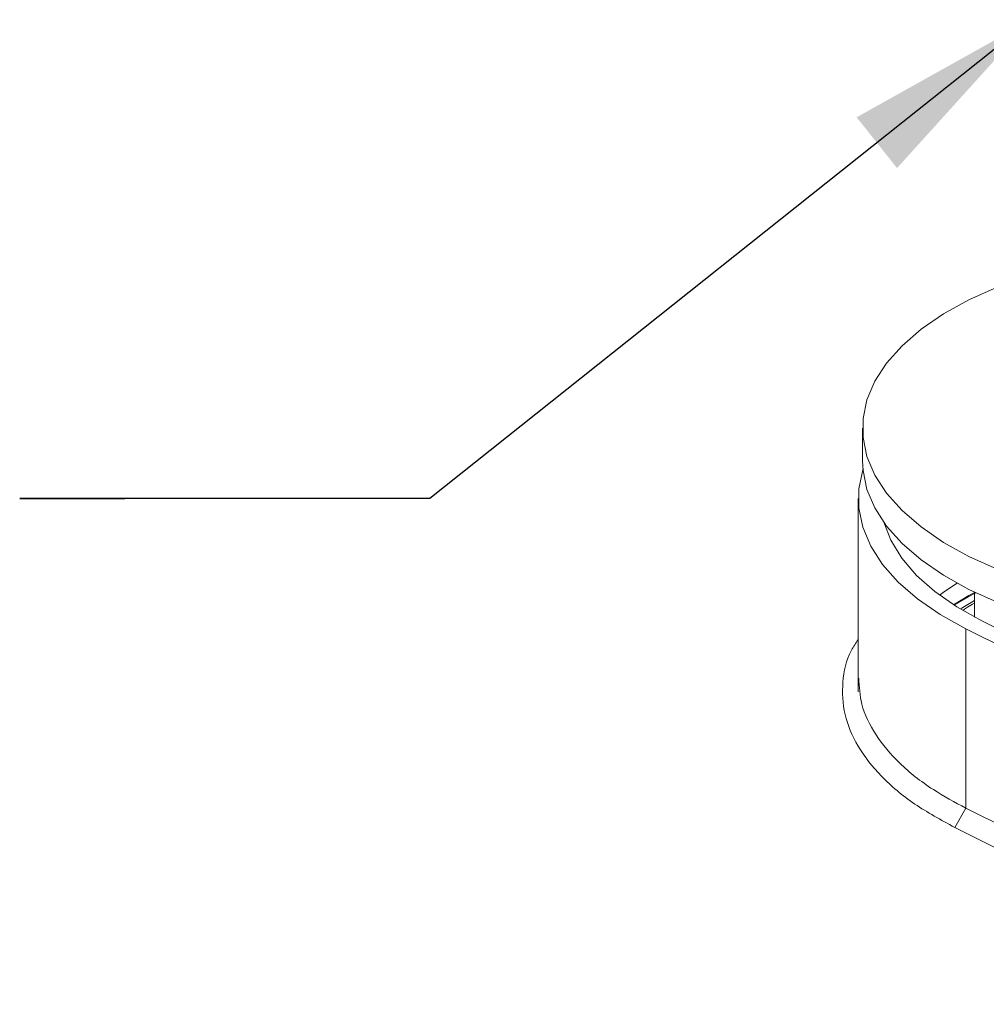
# Model space of a CAD drawing. Units: inches. Extents: x 0 to 255, y 0 to 330.
# Drawn here: x 189 to 204, y 68 to 83 of the extents above; entities that cross this region are included whole.
import ezdxf

# ---------------------------------------------------------------- set-up
doc = ezdxf.new("R2010")
doc.units = ezdxf.units.IN
doc.header["$MEASUREMENT"] = 0
doc.layers.add('DIM2', color=5, linetype='Continuous')
doc.styles.add('S', font='SIMPLEX.shx', dxfattribs={"width": 0.7})
doc.dimstyles.new('MIKE', dxfattribs={"dimscale": 30, "dimtxt": 0.055, "dimasz": 0.0625, "dimexe": 0.06, "dimexo": 0.0625, "dimgap": 0.02, "dimtad": 1, "dimdec": 4, "dimzin": 0, "dimdsep": 46, "dimtxsty": 'S', "dimcen": 0.09, "dimclrt": 5, "dimadec": 0, "dimazin": 0, "dimtfac": 1, "dimtdec": 4, "dimtofl": 0, "dimtmove": 0, "dimatfit": 3, "dimfxl": 1, "dimtolj": 1, "dimtzin": 0, "dimarcsym": 0})

# ---------------------------------------------------------------- blocks, each defined once
blk = doc.blocks.new('A$C4019')
at = {"color": 7, "linetype": 'Continuous', "lineweight": 0}
for p, q in [((14.5146, 9.3235), (14.5146, 9.2075)), ((14.4993, 9.075), (14.4993, 8.3931)), ((14.91, 8.7446), (14.91, 8.6567)), ((14.91, 8.7148), (14.8628, 8.6864)), ((14.9355, 8.6435), (16.8655, 7.6786)), ((16.8098, 7.6507), (14.8799, 8.6157)), ((14.8799, 7.982), (14.8799, 8.6157)), ((14.8405, 7.9141), (14.8799, 7.982)), ((14.8799, 7.982), (16.1761, 7.3339)), ((14.8405, 7.9141), (16.0885, 7.2901))]:
    blk.add_line(p, q, dxfattribs=at)
at = {"color": 7, "linetype": 'Continuous', "lineweight": 0, "flags": 128}
for points in [[(14.9896, 9.8214), (14.8899, 9.7765), (14.8002, 9.7267), (14.7213, 9.6724), (14.6543, 9.6144), (14.5997, 9.5531), (14.5583, 9.4893), (14.5304, 9.4237), (14.5164, 9.3571), (14.5164, 9.29), (14.5304, 9.2233), (14.5583, 9.1577), (14.5997, 9.0939), (14.6543, 9.0327), (14.7213, 8.9746), (14.8002, 8.9204), (14.8899, 8.8705), (14.9896, 8.8257)], [(14.8799, 8.6157), (14.7889, 8.6662), (14.7089, 8.7212), (14.6409, 8.7801), (14.5856, 8.8422), (14.5436, 8.9069), (14.5153, 8.9734), (14.5011, 9.041), (14.5011, 9.109), (14.5153, 9.1767), (14.5159, 9.1785)], [(14.5146, 9.2075), (14.5164, 9.174), (14.5304, 9.1073), (14.5583, 9.0417), (14.5997, 8.9779), (14.6543, 8.9166), (14.7213, 8.8586), (14.8002, 8.8043), (14.8899, 8.7545), (14.9896, 8.7096), (15.0981, 8.6702), (15.2142, 8.6367), (15.3367, 8.6094), (15.4643, 8.5887), (15.5954, 8.5747), (15.7288, 8.5677), (15.8629, 8.5677), (15.9963, 8.5747), (16.1275, 8.5887), (16.255, 8.6094), (16.3775, 8.6367), (16.4937, 8.6702), (16.6022, 8.7096), (16.7018, 8.7545)], [(14.5895, 8.9917), (14.6142, 8.9278), (14.6529, 8.8646), (14.7052, 8.8039), (14.7702, 8.7464), (14.8473, 8.6927), (14.9355, 8.6435)], [(14.7863, 8.7341), (14.8073, 8.7491), (14.8485, 8.7762)], [(14.8485, 8.7762), (14.8073, 8.7491), (14.7863, 8.7341)], [(14.91, 8.7433), (14.8901, 8.7324), (14.8358, 8.7)], [(14.8376, 8.6988), (14.8878, 8.7278), (14.9151, 8.7422)]]:
    blk.add_lwpolyline(points, dxfattribs=at)
at = {"color": 7, "linetype": 'Continuous', "lineweight": 0}
for points, knots in [([(14.8711, 8.6816), (14.8756, 8.6851), (14.8866, 8.6938), (14.9013, 8.7011), (14.91, 8.7054)], [0, 0, 0, 0, 0.407043, 1, 1, 1, 1]), ([(14.4993, 8.5777), (14.491, 8.5652), (14.4589, 8.5166), (14.4405, 8.4271), (14.4467, 8.313), (14.4929, 8.2003), (14.5767, 8.0935), (14.6912, 7.9958), (14.7917, 7.9408), (14.8405, 7.9141)], [0, 0, 0, 0, 0.055095, 0.213139, 0.371891, 0.530633, 0.689946, 0.849235, 1, 1, 1, 1]), ([(14.5015, 8.4413), (14.5032, 8.4105), (14.5068, 8.3428), (14.5566, 8.2411), (14.6416, 8.1391), (14.7504, 8.0523), (14.8403, 8.0035), (14.8799, 7.982)], [0, 0, 0, 0, 0.181252, 0.39907, 0.610748, 0.828565, 1, 1, 1, 1])]:
    blk.add_open_spline(points, degree=3, knots=knots, dxfattribs=at)

msp = doc.modelspace()

# ---------------------------------------------------------------- block references
at = {"lineweight": 0, "xscale": 4.304900123248333, "yscale": 4.304900123248333, "zscale": 4.304900123248333}
msp.add_blockref('A$C4019', (139.455574, 36.885993), dxfattribs=at)

# ---------------------------------------------------------------- leaders
at = {"layer": 'DIM2', "lineweight": 0, "annotation_type": 0, "has_hookline": 1, "hookline_direction": 0}
msp.add_leader([(204.504641, 83.227736), (195.363684, 75.950994), (189.126665, 75.950994)], dimstyle='MIKE', override={"dimasz": 0.1}, dxfattribs=at)

doc.saveas('drawing.dxf')
